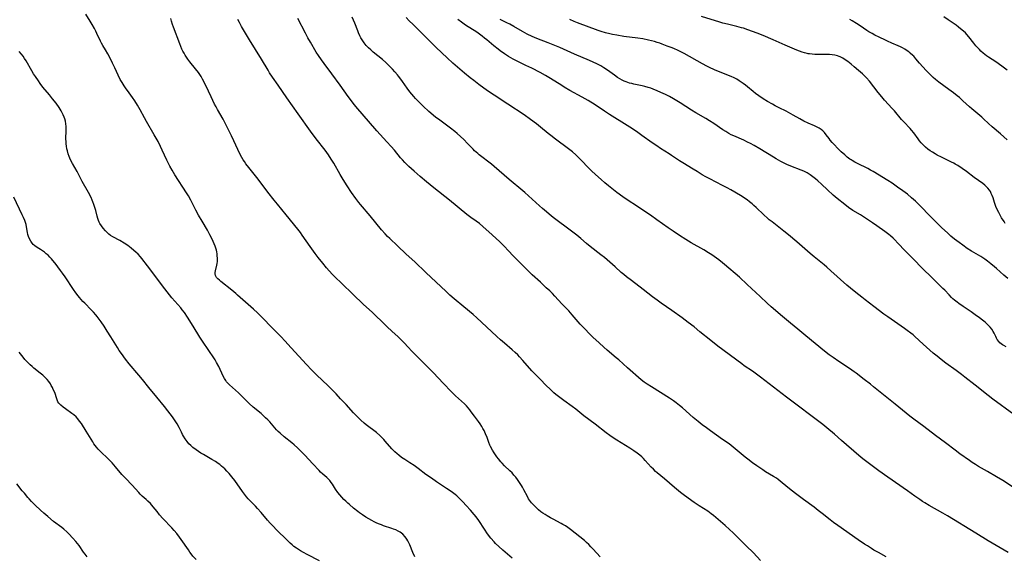
# Model space of a CAD drawing. Units: inches. Extents: x 2124224 to 2129706, y 192237 to 197634.
# Drawn here: x 2125794 to 2126072, y 193036 to 193188 of the extents above; entities that cross this region are included whole.
import ezdxf

# ---------------------------------------------------------------- set-up
doc = ezdxf.new("R2010")
doc.units = ezdxf.units.IN
doc.header["$MEASUREMENT"] = 0
doc.layers.add('c_13_T14S_R20E', color=35, linetype='Continuous')

msp = doc.modelspace()

# ---------------------------------------------------------------- linework, layer by layer
at = {"layer": 'c_13_T14S_R20E'}
for points, elevation in [([(2125821.48, 193172.28), (2125820.52, 193174.41), (2125819.9, 193175.72), (2125819.27, 193176.93), (2125818.53, 193178.29), (2125817.86, 193179.47), (2125817.1, 193180.74), (2125816.76, 193181.34), (2125816.45, 193181.94), (2125815.45, 193184.1), (2125815.15, 193184.73), (2125814.76, 193185.46), (2125814.1, 193186.65), (2125813.56, 193187.56), (2125812.35, 193189.53)], 966), ([(2125843.5, 193035.24), (2125842.62, 193036.24), (2125842.15, 193036.83), (2125841.78, 193037.31), (2125841.32, 193037.96), (2125839.33, 193040.87), (2125838.86, 193041.53), (2125838.03, 193042.62), (2125837.35, 193043.42), (2125836.66, 193044.19), (2125834.14, 193046.87), (2125833.19, 193047.92), (2125832.46, 193048.81), (2125831.42, 193050.13), (2125830.58, 193051.11), (2125829.91, 193051.8), (2125829.38, 193052.27), (2125828.3, 193053.2), (2125827.74, 193053.73), (2125827.29, 193054.19), (2125825.43, 193056.24), (2125823.53, 193058.22), (2125822.56, 193059.28), (2125820.73, 193061.49), (2125819.79, 193062.57), (2125818.84, 193063.55), (2125816.3, 193065.99), (2125815.81, 193066.5), (2125815.34, 193067.06), (2125815.02, 193067.48), (2125814.63, 193068.02), (2125814.27, 193068.58), (2125812.42, 193071.61), (2125811.07, 193073.75), (2125810.59, 193074.42), (2125810.1, 193075.05), (2125809.56, 193075.64), (2125808.99, 193076.16), (2125808.41, 193076.61), (2125806.59, 193077.88), (2125805.91, 193078.37), (2125805.29, 193078.88), (2125804.68, 193079.53), (2125804.44, 193079.89), (2125804.19, 193080.42), (2125804.01, 193080.98), (2125803.64, 193082.19), (2125803.44, 193082.73), (2125803.14, 193083.4), (2125802.87, 193083.96), (2125802.56, 193084.51), (2125802.31, 193084.95), (2125801.87, 193085.6), (2125801.39, 193086.21), (2125800.79, 193086.85), (2125800.14, 193087.45), (2125799.45, 193088.01), (2125797.68, 193089.37), (2125797.12, 193089.83), (2125796.58, 193090.32), (2125796.13, 193090.77), (2125795.13, 193091.85), (2125794.6, 193092.46), (2125794.2, 193092.95), (2125793.82, 193093.45), (2125793.49, 193093.93)], 960), ([(2125812.67, 193036.02), (2125812.12, 193036.72), (2125811.67, 193037.34), (2125810.43, 193039.22), (2125810, 193039.82), (2125809.53, 193040.39), (2125808.69, 193041.33), (2125807.57, 193042.48), (2125806.99, 193043.05), (2125806.13, 193043.83), (2125805.57, 193044.29), (2125803.24, 193046.05), (2125801.63, 193047.39), (2125800.48, 193048.38), (2125799.56, 193049.21), (2125798.01, 193050.67), (2125796.95, 193051.69), (2125796.3, 193052.39), (2125795.9, 193052.83), (2125794.95, 193053.99), (2125794.38, 193054.7), (2125792.87, 193056.62)], 958)]:
    msp.add_lwpolyline(points, dxfattribs=dict(at, elevation=elevation))
for points in [[(2125957.71, 193035.97, 968), (2125955.74, 193038.19, 968), (2125955.11, 193038.87, 968), (2125954.52, 193039.47, 968), (2125953.92, 193040.05, 968), (2125953.3, 193040.61, 968), (2125951.98, 193041.71, 968), (2125949.32, 193043.77, 968), (2125948.6, 193044.29, 968), (2125947.91, 193044.75, 968), (2125947.2, 193045.18, 968), (2125946.76, 193045.42, 968), (2125944.46, 193046.62, 968), (2125943.75, 193047, 968), (2125942.78, 193047.57, 968), (2125942.18, 193047.95, 968), (2125941.59, 193048.34, 968), (2125940.99, 193048.78, 968), (2125940.35, 193049.31, 968), (2125939.46, 193050.13, 968), (2125938.71, 193050.89, 968), (2125938.38, 193051.27, 968), (2125938.07, 193051.66, 968), (2125937.78, 193052.05, 968), (2125937.52, 193052.46, 968), (2125937.18, 193053.05, 968), (2125936.2, 193055.01, 968), (2125935.81, 193055.74, 968), (2125935.55, 193056.18, 968), (2125934.98, 193057.08, 968), (2125934.4, 193057.92, 968), (2125933.9, 193058.55, 968), (2125933.38, 193059.16, 968), (2125932.83, 193059.74, 968), (2125932.26, 193060.3, 968), (2125930.73, 193061.75, 968), (2125930.01, 193062.51, 968), (2125929.66, 193062.9, 968), (2125928.98, 193063.73, 968), (2125928.53, 193064.32, 968), (2125928.14, 193064.87, 968), (2125927.77, 193065.43, 968), (2125927.31, 193066.19, 968), (2125926.77, 193067.21, 968), (2125926.57, 193067.65, 968), (2125926.3, 193068.35, 968), (2125925.78, 193069.76, 968), (2125925.33, 193070.85, 968), (2125924.92, 193071.73, 968), (2125924.62, 193072.32, 968), (2125924.29, 193072.9, 968), (2125923.82, 193073.65, 968), (2125923.34, 193074.31, 968), (2125922.23, 193075.79, 968), (2125921.32, 193077.05, 968), (2125920.9, 193077.61, 968), (2125920.47, 193078.16, 968), (2125919.96, 193078.73, 968), (2125919.44, 193079.26, 968), (2125916.83, 193081.6, 968), (2125915.7, 193082.7, 968), (2125913.33, 193085.17, 968), (2125910.62, 193088.05, 968), (2125906.45, 193092.19, 968), (2125904.4, 193094.28, 968), (2125903.52, 193095.22, 968), (2125902.22, 193096.67, 968), (2125901.51, 193097.4, 968), (2125900.56, 193098.32, 968), (2125898.98, 193099.76, 968), (2125897.44, 193101.2, 968), (2125896.48, 193102.12, 968), (2125893.85, 193104.7, 968), (2125893.28, 193105.23, 968), (2125890.88, 193107.4, 968), (2125887.82, 193110.31, 968), (2125884.75, 193113.32, 968), (2125882.76, 193115.23, 968), (2125882.12, 193115.87, 968), (2125881.11, 193116.95, 968), (2125880.36, 193117.81, 968), (2125879.32, 193119.08, 968), (2125878, 193120.75, 968), (2125877.19, 193121.82, 968), (2125875.72, 193123.86, 968), (2125873.5, 193127.07, 968), (2125872.99, 193127.79, 968), (2125872.26, 193128.75, 968), (2125869, 193132.76, 968), (2125866.49, 193135.76, 968), (2125865.57, 193136.91, 968), (2125863.8, 193139.2, 968), (2125861.07, 193142.87, 968), (2125860.32, 193143.82, 968), (2125858.42, 193146.15, 968), (2125857.62, 193147.18, 968), (2125857.16, 193147.83, 968), (2125856.81, 193148.36, 968), (2125856.41, 193149.03, 968), (2125855.95, 193149.88, 968), (2125855.3, 193151.22, 968), (2125854.2, 193153.74, 968), (2125853.55, 193155.13, 968), (2125851.83, 193158.53, 968), (2125851.15, 193159.81, 968), (2125849.57, 193162.54, 968), (2125849.14, 193163.33, 968), (2125848.74, 193164.13, 968), (2125847.81, 193166.14, 968), (2125847.03, 193167.78, 968), (2125845.71, 193170.49, 968), (2125845.34, 193171.2, 968), (2125844.94, 193171.9, 968), (2125844.57, 193172.48, 968), (2125844.18, 193173.04, 968), (2125843.36, 193174.11, 968), (2125841.78, 193176.08, 968), (2125841.19, 193176.84, 968), (2125840.8, 193177.37, 968), (2125840.43, 193177.92, 968), (2125840.1, 193178.48, 968), (2125839.8, 193179.07, 968), (2125839.52, 193179.68, 968), (2125838.92, 193181.18, 968), (2125837.09, 193185.89, 968), (2125836.81, 193186.67, 968), (2125836.54, 193187.57, 968), (2125836.36, 193188.32, 968)], [(2126038.64, 193035.97, 972), (2126036.42, 193037.2, 972), (2126035.13, 193037.94, 972), (2126034.48, 193038.33, 972), (2126033.31, 193039.08, 972), (2126032.5, 193039.62, 972), (2126030.7, 193040.86, 972), (2126024.93, 193044.87, 972), (2126023.72, 193045.75, 972), (2126022.74, 193046.51, 972), (2126020.53, 193048.26, 972), (2126019.41, 193049.12, 972), (2126018.21, 193050.02, 972), (2126015.23, 193052.22, 972), (2126012.98, 193053.92, 972), (2126011.29, 193055.27, 972), (2126009.25, 193056.96, 972), (2126008.06, 193057.88, 972), (2126007.59, 193058.22, 972), (2126006.76, 193058.76, 972), (2126004.53, 193060.08, 972), (2126003.74, 193060.58, 972), (2126002, 193061.78, 972), (2126000.86, 193062.62, 972), (2125999.52, 193063.64, 972), (2125998.77, 193064.23, 972), (2125995.88, 193066.61, 972), (2125994.18, 193067.94, 972), (2125992.37, 193069.25, 972), (2125988.9, 193071.68, 972), (2125987.78, 193072.49, 972), (2125986.6, 193073.38, 972), (2125985.48, 193074.29, 972), (2125984.07, 193075.47, 972), (2125981.02, 193078.14, 972), (2125980.15, 193078.87, 972), (2125979.23, 193079.58, 972), (2125978.44, 193080.15, 972), (2125977.36, 193080.87, 972), (2125974.8, 193082.5, 972), (2125972.22, 193084.08, 972), (2125971.05, 193084.84, 972), (2125970.21, 193085.44, 972), (2125969.36, 193086.13, 972), (2125965.5, 193089.47, 972), (2125963, 193091.74, 972), (2125962.29, 193092.36, 972), (2125959.73, 193094.49, 972), (2125958.79, 193095.29, 972), (2125957.43, 193096.52, 972), (2125955.72, 193098.12, 972), (2125954.56, 193099.26, 972), (2125953.56, 193100.31, 972), (2125952.13, 193101.88, 972), (2125949.86, 193104.48, 972), (2125948.87, 193105.59, 972), (2125946.94, 193107.62, 972), (2125944.98, 193109.74, 972), (2125944.27, 193110.48, 972), (2125943.49, 193111.25, 972), (2125942.53, 193112.16, 972), (2125940.89, 193113.68, 972), (2125938.54, 193115.81, 972), (2125937.27, 193117.03, 972), (2125934.27, 193120.02, 972), (2125933.04, 193121.28, 972), (2125931.94, 193122.46, 972), (2125930.5, 193124.03, 972), (2125929.9, 193124.66, 972), (2125929.27, 193125.28, 972), (2125928.37, 193126.12, 972), (2125927.25, 193127.12, 972), (2125924.58, 193129.45, 972), (2125923.59, 193130.29, 972), (2125922.73, 193130.94, 972), (2125921.18, 193132.07, 972), (2125920.1, 193132.89, 972), (2125915.17, 193136.92, 972), (2125910.77, 193140.39, 972), (2125908.63, 193142.14, 972), (2125906.87, 193143.62, 972), (2125905.12, 193145.15, 972), (2125903.7, 193146.45, 972), (2125902.56, 193147.57, 972), (2125901.87, 193148.32, 972), (2125901.33, 193148.94, 972), (2125899.56, 193151.07, 972), (2125898.68, 193152.09, 972), (2125897.44, 193153.48, 972), (2125894.62, 193156.57, 972), (2125890.43, 193161.35, 972), (2125889.23, 193162.76, 972), (2125888.24, 193163.99, 972), (2125887.45, 193165.02, 972), (2125886.54, 193166.23, 972), (2125884.27, 193169.45, 972), (2125881.89, 193172.63, 972), (2125879.69, 193175.62, 972), (2125878.93, 193176.67, 972), (2125878.13, 193177.85, 972), (2125877.5, 193178.85, 972), (2125875.85, 193181.6, 972), (2125875.12, 193182.88, 972), (2125874.42, 193184.18, 972), (2125872.29, 193188.34, 972)], [(2126073.11, 193037.24, 974), (2126067.46, 193040.56, 974), (2126063.97, 193042.71, 974), (2126055.94, 193047.61, 974), (2126054.64, 193048.37, 974), (2126050.77, 193050.54, 974), (2126049.53, 193051.28, 974), (2126048.88, 193051.7, 974), (2126048.09, 193052.24, 974), (2126046.74, 193053.18, 974), (2126044.6, 193054.66, 974), (2126039.11, 193058.57, 974), (2126036.55, 193060.33, 974), (2126035.37, 193061.19, 974), (2126033.1, 193062.89, 974), (2126032, 193063.77, 974), (2126030.93, 193064.69, 974), (2126026.03, 193068.97, 974), (2126023.98, 193070.7, 974), (2126021.82, 193072.55, 974), (2126020.72, 193073.44, 974), (2126010.44, 193081.14, 974), (2126003.09, 193086.83, 974), (2126001.57, 193087.99, 974), (2126000.83, 193088.52, 974), (2125998.51, 193090.08, 974), (2125997.78, 193090.59, 974), (2125991.02, 193095.65, 974), (2125989.03, 193097.21, 974), (2125985.96, 193099.71, 974), (2125984.29, 193101.05, 974), (2125982.63, 193102.36, 974), (2125981.77, 193103.02, 974), (2125980.91, 193103.64, 974), (2125978, 193105.7, 974), (2125975.04, 193107.76, 974), (2125973.84, 193108.61, 974), (2125972.55, 193109.59, 974), (2125969.91, 193111.67, 974), (2125966.57, 193114.18, 974), (2125965.17, 193115.27, 974), (2125964.43, 193115.87, 974), (2125963.72, 193116.48, 974), (2125961.98, 193118.04, 974), (2125958.94, 193120.67, 974), (2125957.91, 193121.5, 974), (2125954.92, 193123.82, 974), (2125953.9, 193124.67, 974), (2125952.3, 193126.04, 974), (2125951.19, 193126.98, 974), (2125949.65, 193128.17, 974), (2125944.46, 193132.07, 974), (2125943.37, 193132.93, 974), (2125942.54, 193133.6, 974), (2125941.45, 193134.55, 974), (2125940.57, 193135.33, 974), (2125937.45, 193138.19, 974), (2125936.47, 193139.07, 974), (2125934.79, 193140.5, 974), (2125933.15, 193141.85, 974), (2125931.99, 193142.82, 974), (2125927.77, 193146.49, 974), (2125927.03, 193147.11, 974), (2125926.27, 193147.7, 974), (2125924.32, 193149.15, 974), (2125923.55, 193149.77, 974), (2125923.13, 193150.13, 974), (2125922.27, 193150.91, 974), (2125921.84, 193151.34, 974), (2125920.25, 193153, 974), (2125919.18, 193154.09, 974), (2125918.24, 193154.99, 974), (2125917.31, 193155.82, 974), (2125916.66, 193156.38, 974), (2125915.46, 193157.33, 974), (2125912.02, 193159.81, 974), (2125911.31, 193160.36, 974), (2125910.57, 193160.97, 974), (2125909.34, 193162.06, 974), (2125907.72, 193163.57, 974), (2125906.76, 193164.5, 974), (2125905.53, 193165.74, 974), (2125905.03, 193166.28, 974), (2125904.46, 193166.94, 974), (2125903.92, 193167.61, 974), (2125903.16, 193168.64, 974), (2125901.87, 193170.51, 974), (2125901.38, 193171.2, 974), (2125900.78, 193171.98, 974), (2125900.42, 193172.42, 974), (2125899.71, 193173.24, 974), (2125899, 193174.02, 974), (2125898.04, 193175.03, 974), (2125897.14, 193175.89, 974), (2125896.2, 193176.71, 974), (2125893.53, 193178.85, 974), (2125892.88, 193179.42, 974), (2125892.26, 193180.01, 974), (2125891.62, 193180.7, 974), (2125891.03, 193181.44, 974), (2125890.81, 193181.76, 974), (2125890.45, 193182.31, 974), (2125890.13, 193182.88, 974), (2125889.83, 193183.46, 974), (2125889.47, 193184.24, 974), (2125889.2, 193184.89, 974), (2125888.36, 193187.03, 974), (2125887.61, 193188.73, 974)], [(2126075.16, 193055.21, 976), (2126071.56, 193057.56, 976), (2126069.84, 193058.65, 976), (2126067.29, 193060.18, 976), (2126064.72, 193061.6, 976), (2126063.91, 193062.09, 976), (2126062.93, 193062.73, 976), (2126062.14, 193063.26, 976), (2126059.41, 193065.18, 976), (2126058.11, 193066.15, 976), (2126055.35, 193068.28, 976), (2126052.53, 193070.36, 976), (2126049.29, 193072.91, 976), (2126046.48, 193074.97, 976), (2126045.32, 193075.85, 976), (2126041.11, 193079.19, 976), (2126035.07, 193084.12, 976), (2126034.14, 193084.86, 976), (2126032.41, 193086.19, 976), (2126030.13, 193087.99, 976), (2126029.6, 193088.39, 976), (2126028.28, 193089.33, 976), (2126025.24, 193091.28, 976), (2126023.6, 193092.39, 976), (2126022.52, 193093.18, 976), (2126021.2, 193094.22, 976), (2126015.87, 193098.58, 976), (2126013.68, 193100.41, 976), (2126011.59, 193102.11, 976), (2126008.77, 193104.5, 976), (2126006.63, 193106.29, 976), (2126006.07, 193106.78, 976), (2126004.99, 193107.76, 976), (2126003.01, 193109.64, 976), (2125999.33, 193113.09, 976), (2125997.1, 193115.12, 976), (2125992.95, 193118.7, 976), (2125992.36, 193119.2, 976), (2125991.3, 193120.03, 976), (2125989.97, 193121.01, 976), (2125989.32, 193121.45, 976), (2125988.41, 193122.03, 976), (2125987.05, 193122.85, 976), (2125983.48, 193124.89, 976), (2125982.01, 193125.78, 976), (2125980.18, 193126.95, 976), (2125978.39, 193128.15, 976), (2125977.02, 193129.09, 976), (2125973.76, 193131.41, 976), (2125971.96, 193132.67, 976), (2125970.71, 193133.51, 976), (2125967.71, 193135.47, 976), (2125965.92, 193136.67, 976), (2125964.12, 193137.91, 976), (2125962.49, 193139.14, 976), (2125960.12, 193140.97, 976), (2125959.06, 193141.84, 976), (2125958.01, 193142.75, 976), (2125956.42, 193144.21, 976), (2125955.3, 193145.25, 976), (2125954.4, 193146.15, 976), (2125952.49, 193148.13, 976), (2125951.45, 193149.19, 976), (2125950.84, 193149.77, 976), (2125949.89, 193150.61, 976), (2125948.82, 193151.47, 976), (2125945.09, 193154.23, 976), (2125943.78, 193155.24, 976), (2125943.06, 193155.83, 976), (2125940.9, 193157.63, 976), (2125939.78, 193158.53, 976), (2125938.09, 193159.8, 976), (2125936.28, 193161.05, 976), (2125931.65, 193164.13, 976), (2125927.83, 193166.6, 976), (2125925.94, 193167.89, 976), (2125923.44, 193169.66, 976), (2125921.99, 193170.75, 976), (2125920.98, 193171.54, 976), (2125919.42, 193172.83, 976), (2125917.37, 193174.59, 976), (2125916.1, 193175.72, 976), (2125914.45, 193177.22, 976), (2125911.42, 193180.13, 976), (2125907.42, 193184.09, 976), (2125904.84, 193186.6, 976), (2125903.79, 193187.65, 976), (2125902.89, 193188.59, 976)], [(2126072.27, 193130.34, 984), (2126071.93, 193130.87, 984), (2126071.26, 193131.96, 984), (2126070.93, 193132.53, 984), (2126070.45, 193133.43, 984), (2126070.03, 193134.3, 984), (2126069.66, 193135.17, 984), (2126069.45, 193135.71, 984), (2126069.25, 193136.25, 984), (2126068.82, 193137.61, 984), (2126068.59, 193138.24, 984), (2126068.34, 193138.86, 984), (2126068.09, 193139.34, 984), (2126067.8, 193139.8, 984), (2126067.39, 193140.32, 984), (2126066.93, 193140.81, 984), (2126066.47, 193141.22, 984), (2126065.97, 193141.62, 984), (2126063.5, 193143.37, 984), (2126061.33, 193145.01, 984), (2126060.13, 193145.86, 984), (2126058.86, 193146.71, 984), (2126058.16, 193147.14, 984), (2126057.79, 193147.36, 984), (2126057.13, 193147.7, 984), (2126054.27, 193149.07, 984), (2126053.06, 193149.69, 984), (2126052.51, 193150, 984), (2126051.68, 193150.5, 984), (2126051.04, 193150.93, 984), (2126050.42, 193151.38, 984), (2126049.71, 193151.97, 984), (2126049.09, 193152.55, 984), (2126048.51, 193153.18, 984), (2126048.07, 193153.71, 984), (2126047.66, 193154.26, 984), (2126046.39, 193156.02, 984), (2126045.81, 193156.75, 984), (2126045.37, 193157.25, 984), (2126043.61, 193159.06, 984), (2126042.99, 193159.74, 984), (2126040.96, 193162.16, 984), (2126040.31, 193162.91, 984), (2126038.18, 193165.27, 984), (2126037.41, 193166.15, 984), (2126036.35, 193167.44, 984), (2126033.88, 193170.58, 984), (2126033.03, 193171.57, 984), (2126032.68, 193171.95, 984), (2126031.9, 193172.7, 984), (2126030.81, 193173.66, 984), (2126029.6, 193174.68, 984), (2126028.67, 193175.44, 984), (2126027.75, 193176.14, 984), (2126027.03, 193176.65, 984), (2126026.33, 193177.1, 984), (2126025.6, 193177.48, 984), (2126025.3, 193177.6, 984), (2126024.87, 193177.75, 984), (2126024.13, 193177.94, 984), (2126023.36, 193178.06, 984), (2126022.58, 193178.13, 984), (2126022.16, 193178.16, 984), (2126021.4, 193178.17, 984), (2126019.2, 193178.16, 984), (2126018.44, 193178.17, 984), (2126017.69, 193178.22, 984), (2126016.95, 193178.3, 984), (2126016.58, 193178.36, 984), (2126016.27, 193178.42, 984), (2126015.52, 193178.6, 984), (2126014.82, 193178.81, 984), (2126014.12, 193179.06, 984), (2126013.38, 193179.36, 984), (2126010.05, 193180.8, 984), (2126006.66, 193182.3, 984), (2126003.83, 193183.5, 984), (2126002.17, 193184.15, 984), (2125999.48, 193185.16, 984), (2125998.28, 193185.56, 984), (2125997.74, 193185.72, 984), (2125996.39, 193186.07, 984), (2125993.76, 193186.7, 984), (2125992.47, 193187.04, 984), (2125991.54, 193187.31, 984), (2125986.44, 193188.89, 984)], [(2126072.86, 193173.72, 988), (2126071.67, 193174.6, 988), (2126070.29, 193175.57, 988), (2126069.58, 193176.05, 988), (2126067.56, 193177.35, 988), (2126066.94, 193177.79, 988), (2126066.47, 193178.14, 988), (2126066.02, 193178.52, 988), (2126065.35, 193179.12, 988), (2126064.96, 193179.52, 988), (2126064.58, 193179.93, 988), (2126063.94, 193180.64, 988), (2126063.36, 193181.35, 988), (2126062.01, 193183.11, 988), (2126061.46, 193183.77, 988), (2126061.01, 193184.25, 988), (2126060.51, 193184.72, 988), (2126059.67, 193185.43, 988), (2126059.02, 193185.92, 988), (2126058.36, 193186.4, 988), (2126056.18, 193187.92, 988), (2126054.89, 193188.81, 988)], [(2126003.12, 193034.96, 970), (2126001.08, 193037.1, 970), (2125999.05, 193039.09, 970), (2125995.31, 193042.84, 970), (2125994.36, 193043.73, 970), (2125993.05, 193044.89, 970), (2125990.45, 193047.15, 970), (2125989.81, 193047.69, 970), (2125989.15, 193048.21, 970), (2125988.15, 193048.91, 970), (2125985.78, 193050.41, 970), (2125984.33, 193051.39, 970), (2125981.56, 193053.36, 970), (2125980.51, 193054.17, 970), (2125979.9, 193054.67, 970), (2125978.77, 193055.62, 970), (2125975.96, 193058.04, 970), (2125973.91, 193059.75, 970), (2125973.4, 193060.2, 970), (2125972.79, 193060.78, 970), (2125972.2, 193061.38, 970), (2125970.52, 193063.25, 970), (2125969.97, 193063.83, 970), (2125969.49, 193064.29, 970), (2125968.98, 193064.73, 970), (2125968.21, 193065.33, 970), (2125967.26, 193065.99, 970), (2125966.15, 193066.71, 970), (2125962.5, 193068.98, 970), (2125961.7, 193069.51, 970), (2125960.52, 193070.34, 970), (2125959.46, 193071.14, 970), (2125956.37, 193073.55, 970), (2125953.16, 193075.94, 970), (2125950.89, 193077.77, 970), (2125949.84, 193078.56, 970), (2125947.44, 193080.27, 970), (2125946.33, 193081.08, 970), (2125945.21, 193081.96, 970), (2125944.67, 193082.42, 970), (2125943.62, 193083.41, 970), (2125942.49, 193084.52, 970), (2125940.76, 193086.26, 970), (2125939.49, 193087.56, 970), (2125938.47, 193088.65, 970), (2125935.85, 193091.59, 970), (2125934.91, 193092.63, 970), (2125934.43, 193093.14, 970), (2125933.71, 193093.86, 970), (2125932.88, 193094.61, 970), (2125930.66, 193096.43, 970), (2125929.55, 193097.39, 970), (2125928.53, 193098.32, 970), (2125924.24, 193102.4, 970), (2125922.85, 193103.66, 970), (2125921.82, 193104.56, 970), (2125919.25, 193106.72, 970), (2125916.47, 193108.99, 970), (2125915.27, 193110.04, 970), (2125914.1, 193111.14, 970), (2125911.35, 193113.77, 970), (2125908.47, 193116.45, 970), (2125905.33, 193119.46, 970), (2125902.93, 193121.68, 970), (2125900.43, 193124.05, 970), (2125898.28, 193126.04, 970), (2125897.61, 193126.69, 970), (2125896.96, 193127.37, 970), (2125895.97, 193128.5, 970), (2125892.71, 193132.48, 970), (2125889.98, 193135.72, 970), (2125889.55, 193136.26, 970), (2125888.67, 193137.41, 970), (2125887.45, 193139.12, 970), (2125886.22, 193140.95, 970), (2125885.07, 193142.8, 970), (2125884.24, 193144.22, 970), (2125882.49, 193147.36, 970), (2125881.74, 193148.56, 970), (2125880.93, 193149.76, 970), (2125879.97, 193151.07, 970), (2125877.49, 193154.26, 970), (2125875.84, 193156.5, 970), (2125872.39, 193161.4, 970), (2125869.18, 193165.92, 970), (2125866.71, 193169.49, 970), (2125865.1, 193171.75, 970), (2125864.28, 193172.98, 970), (2125863.86, 193173.67, 970), (2125862, 193176.79, 970), (2125858.6, 193182.34, 970), (2125856.38, 193186.1, 970), (2125855.76, 193187.21, 970), (2125855.31, 193188.05, 970)], [(2126074.73, 193076.26, 978), (2126068.81, 193080.58, 978), (2126067.44, 193081.64, 978), (2126063.77, 193084.54, 978), (2126060.9, 193086.84, 978), (2126059.9, 193087.62, 978), (2126058.36, 193088.76, 978), (2126055.49, 193090.78, 978), (2126054.14, 193091.81, 978), (2126052.99, 193092.76, 978), (2126051.93, 193093.68, 978), (2126049.11, 193096.16, 978), (2126046.7, 193098.36, 978), (2126046.21, 193098.78, 978), (2126045.57, 193099.3, 978), (2126044.53, 193100.08, 978), (2126043.83, 193100.58, 978), (2126039.07, 193103.91, 978), (2126037.99, 193104.69, 978), (2126035.12, 193106.86, 978), (2126032.66, 193108.69, 978), (2126031.69, 193109.45, 978), (2126030.03, 193110.77, 978), (2126028.52, 193112.01, 978), (2126027.5, 193112.9, 978), (2126022.99, 193116.98, 978), (2126021.81, 193118.01, 978), (2126021.12, 193118.59, 978), (2126018.28, 193120.87, 978), (2126017.09, 193121.86, 978), (2126013.38, 193125.11, 978), (2126010.99, 193127.12, 978), (2126009.66, 193128.18, 978), (2126006.34, 193130.76, 978), (2126005.58, 193131.38, 978), (2126005.05, 193131.84, 978), (2126004.02, 193132.79, 978), (2126001.87, 193134.86, 978), (2126001.23, 193135.46, 978), (2126000.72, 193135.9, 978), (2126000.01, 193136.47, 978), (2125999.28, 193137, 978), (2125998.81, 193137.32, 978), (2125997.87, 193137.93, 978), (2125995.78, 193139.2, 978), (2125994.7, 193139.84, 978), (2125993.7, 193140.41, 978), (2125992.37, 193141.12, 978), (2125988.76, 193142.92, 978), (2125987.62, 193143.51, 978), (2125986.57, 193144.13, 978), (2125985.19, 193145.01, 978), (2125984.04, 193145.73, 978), (2125981.1, 193147.45, 978), (2125980.21, 193148.02, 978), (2125977.89, 193149.61, 978), (2125977.28, 193150.01, 978), (2125974.77, 193151.59, 978), (2125973.76, 193152.26, 978), (2125972.48, 193153.16, 978), (2125969.55, 193155.27, 978), (2125968.39, 193156.08, 978), (2125966.88, 193157.09, 978), (2125965.37, 193158.07, 978), (2125960.37, 193161.18, 978), (2125959.02, 193162.07, 978), (2125956.33, 193163.88, 978), (2125954.37, 193165.09, 978), (2125952.62, 193166.11, 978), (2125949.18, 193167.97, 978), (2125947.54, 193168.91, 978), (2125946.87, 193169.33, 978), (2125943.69, 193171.39, 978), (2125942.25, 193172.23, 978), (2125940.8, 193173.01, 978), (2125938.41, 193174.24, 978), (2125936.72, 193175.08, 978), (2125933.73, 193176.55, 978), (2125933.12, 193176.86, 978), (2125932.52, 193177.19, 978), (2125931.8, 193177.62, 978), (2125930.75, 193178.29, 978), (2125929.52, 193179.16, 978), (2125928.92, 193179.61, 978), (2125927.67, 193180.62, 978), (2125925.7, 193182.28, 978), (2125925.08, 193182.79, 978), (2125924.36, 193183.36, 978), (2125923.63, 193183.9, 978), (2125922.84, 193184.44, 978), (2125919.7, 193186.49, 978), (2125918.52, 193187.31, 978), (2125917.53, 193188.07, 978)], [(2126072.52, 193095.47, 980), (2126071.87, 193095.78, 980), (2126071.47, 193096.02, 980), (2126071.1, 193096.29, 980), (2126070.74, 193096.59, 980), (2126070.43, 193096.93, 980), (2126070, 193097.53, 980), (2126069.78, 193097.91, 980), (2126069.59, 193098.31, 980), (2126069.14, 193099.31, 980), (2126068.88, 193099.78, 980), (2126068.46, 193100.4, 980), (2126067.97, 193101, 980), (2126067.58, 193101.43, 980), (2126067.16, 193101.85, 980), (2126066.58, 193102.38, 980), (2126066.21, 193102.7, 980), (2126065.83, 193103.01, 980), (2126064.96, 193103.68, 980), (2126063.82, 193104.5, 980), (2126062.63, 193105.33, 980), (2126060.42, 193106.8, 980), (2126059.13, 193107.68, 980), (2126058.66, 193108.03, 980), (2126057.9, 193108.65, 980), (2126057.47, 193109.02, 980), (2126057.07, 193109.41, 980), (2126056.39, 193110.1, 980), (2126055.16, 193111.43, 980), (2126054.64, 193111.96, 980), (2126052.91, 193113.66, 980), (2126051.56, 193115.02, 980), (2126048.87, 193117.62, 980), (2126046.28, 193120.31, 980), (2126043.51, 193123.04, 980), (2126042.34, 193124.25, 980), (2126040.55, 193126.13, 980), (2126039.85, 193126.8, 980), (2126039.33, 193127.24, 980), (2126038.26, 193128.06, 980), (2126035.94, 193129.7, 980), (2126034.75, 193130.51, 980), (2126032.47, 193132.01, 980), (2126031.32, 193132.75, 980), (2126029.2, 193134.04, 980), (2126028, 193134.86, 980), (2126026.88, 193135.7, 980), (2126024.75, 193137.38, 980), (2126023.6, 193138.35, 980), (2126021.99, 193139.82, 980), (2126020.33, 193141.43, 980), (2126019.3, 193142.4, 980), (2126018.61, 193143, 980), (2126017.91, 193143.56, 980), (2126017.13, 193144.12, 980), (2126016.31, 193144.62, 980), (2126015.35, 193145.1, 980), (2126014.61, 193145.4, 980), (2126011.67, 193146.55, 980), (2126010.52, 193147.06, 980), (2126009.63, 193147.48, 980), (2126008.83, 193147.89, 980), (2126007.51, 193148.63, 980), (2126006.77, 193149.07, 980), (2126002.85, 193151.5, 980), (2126001.29, 193152.4, 980), (2126000.24, 193152.95, 980), (2125999.38, 193153.38, 980), (2125998.33, 193153.87, 980), (2125995.54, 193155.1, 980), (2125994.83, 193155.46, 980), (2125994.12, 193155.84, 980), (2125993.25, 193156.36, 980), (2125992.48, 193156.84, 980), (2125989.89, 193158.6, 980), (2125988.69, 193159.38, 980), (2125987.59, 193160.04, 980), (2125984.82, 193161.61, 980), (2125983.57, 193162.36, 980), (2125980.37, 193164.45, 980), (2125978.51, 193165.59, 980), (2125977.34, 193166.25, 980), (2125976.23, 193166.83, 980), (2125974.93, 193167.44, 980), (2125973.89, 193167.89, 980), (2125972.74, 193168.34, 980), (2125972.06, 193168.58, 980), (2125971.29, 193168.82, 980), (2125970.35, 193169.08, 980), (2125969.58, 193169.27, 980), (2125967.31, 193169.76, 980), (2125966.68, 193169.91, 980), (2125966.06, 193170.08, 980), (2125965.59, 193170.22, 980), (2125965.07, 193170.41, 980), (2125964.57, 193170.62, 980), (2125963.94, 193170.91, 980), (2125963.29, 193171.27, 980), (2125962.65, 193171.67, 980), (2125961.8, 193172.27, 980), (2125959.87, 193173.7, 980), (2125958.77, 193174.42, 980), (2125957.91, 193174.92, 980), (2125956.81, 193175.49, 980), (2125955.82, 193175.96, 980), (2125954.74, 193176.45, 980), (2125950.49, 193178.27, 980), (2125946.37, 193180.09, 980), (2125943.04, 193181.48, 980), (2125939.89, 193182.7, 980), (2125938.53, 193183.27, 980), (2125937.15, 193183.93, 980), (2125935.84, 193184.63, 980), (2125933.33, 193186.08, 980), (2125932.21, 193186.7, 980), (2125931.36, 193187.13, 980), (2125929.48, 193188.02, 980)], [(2126072.99, 193114.77, 982), (2126071.87, 193115.72, 982), (2126069.82, 193117.56, 982), (2126069.24, 193118.06, 982), (2126068.19, 193118.92, 982), (2126067.22, 193119.69, 982), (2126066.52, 193120.2, 982), (2126065.38, 193120.95, 982), (2126062.71, 193122.53, 982), (2126061.56, 193123.26, 982), (2126060.25, 193124.19, 982), (2126059.21, 193124.97, 982), (2126057.96, 193125.94, 982), (2126056.94, 193126.77, 982), (2126055.91, 193127.67, 982), (2126054.37, 193129.13, 982), (2126050.26, 193133.19, 982), (2126048.94, 193134.53, 982), (2126047.47, 193136.06, 982), (2126046.88, 193136.64, 982), (2126045.78, 193137.63, 982), (2126044.62, 193138.58, 982), (2126043.36, 193139.55, 982), (2126041.86, 193140.63, 982), (2126040.33, 193141.7, 982), (2126039.05, 193142.52, 982), (2126034.97, 193145.01, 982), (2126034.22, 193145.44, 982), (2126033.39, 193145.88, 982), (2126030.49, 193147.29, 982), (2126029.74, 193147.69, 982), (2126029.02, 193148.11, 982), (2126028.67, 193148.33, 982), (2126028.33, 193148.56, 982), (2126027.6, 193149.11, 982), (2126026.89, 193149.71, 982), (2126025.93, 193150.6, 982), (2126024.86, 193151.68, 982), (2126023.96, 193152.62, 982), (2126023.37, 193153.27, 982), (2126022.8, 193153.93, 982), (2126022.45, 193154.37, 982), (2126021.64, 193155.44, 982), (2126021.16, 193156.04, 982), (2126020.67, 193156.54, 982), (2126020.19, 193156.94, 982), (2126019.67, 193157.29, 982), (2126019.12, 193157.61, 982), (2126018.33, 193157.99, 982), (2126016.54, 193158.76, 982), (2126015.37, 193159.31, 982), (2126014.22, 193159.93, 982), (2126012.3, 193161.02, 982), (2126011.01, 193161.73, 982), (2126010.31, 193162.09, 982), (2126008.35, 193163.05, 982), (2126007.21, 193163.64, 982), (2126006.47, 193164.05, 982), (2126005.09, 193164.86, 982), (2126003.85, 193165.62, 982), (2126002.65, 193166.41, 982), (2126001.64, 193167.15, 982), (2126001.02, 193167.65, 982), (2125999.4, 193169.03, 982), (2125998.81, 193169.51, 982), (2125998.2, 193169.98, 982), (2125997.64, 193170.36, 982), (2125997.08, 193170.72, 982), (2125996.37, 193171.13, 982), (2125995.65, 193171.51, 982), (2125994.75, 193171.91, 982), (2125991.2, 193173.31, 982), (2125990.1, 193173.78, 982), (2125988.63, 193174.48, 982), (2125987.88, 193174.86, 982), (2125986.72, 193175.49, 982), (2125981.49, 193178.4, 982), (2125980.33, 193179, 982), (2125979.64, 193179.34, 982), (2125978.73, 193179.75, 982), (2125978.07, 193180.03, 982), (2125976.74, 193180.55, 982), (2125975.3, 193181.09, 982), (2125974.65, 193181.32, 982), (2125973.84, 193181.57, 982), (2125973.07, 193181.79, 982), (2125971.41, 193182.21, 982), (2125969.85, 193182.54, 982), (2125968.38, 193182.79, 982), (2125964.47, 193183.28, 982), (2125962.42, 193183.6, 982), (2125961.21, 193183.82, 982), (2125960.51, 193183.96, 982), (2125959.27, 193184.26, 982), (2125957.99, 193184.65, 982), (2125957.17, 193184.94, 982), (2125951.36, 193187.1, 982), (2125950.43, 193187.47, 982), (2125949.17, 193188.05, 982)], [(2126072.8, 193154.03, 986), (2126070.91, 193155.7, 986), (2126068.62, 193157.66, 986), (2126067.55, 193158.65, 986), (2126066.16, 193159.98, 986), (2126065.66, 193160.44, 986), (2126062.85, 193162.8, 986), (2126062.21, 193163.35, 986), (2126060.33, 193165.08, 986), (2126059.36, 193165.95, 986), (2126058.73, 193166.47, 986), (2126057.66, 193167.3, 986), (2126056.36, 193168.27, 986), (2126053.52, 193170.32, 986), (2126052.6, 193171.05, 986), (2126051.89, 193171.67, 986), (2126051.13, 193172.37, 986), (2126050.38, 193173.12, 986), (2126049.89, 193173.66, 986), (2126048.07, 193175.71, 986), (2126046.99, 193176.95, 986), (2126046.39, 193177.63, 986), (2126046.11, 193177.91, 986), (2126045.43, 193178.53, 986), (2126044.99, 193178.88, 986), (2126044.52, 193179.22, 986), (2126043.87, 193179.65, 986), (2126043.2, 193180.03, 986), (2126042.66, 193180.3, 986), (2126041.98, 193180.61, 986), (2126040.23, 193181.35, 986), (2126039.01, 193181.88, 986), (2126038.41, 193182.17, 986), (2126036.66, 193183.07, 986), (2126035.38, 193183.65, 986), (2126034.61, 193184.05, 986), (2126033.71, 193184.58, 986), (2126033.13, 193184.98, 986), (2126031.3, 193186.26, 986), (2126030.24, 193186.96, 986), (2126029.01, 193187.67, 986), (2126028.35, 193188.02, 986)], [(2125905.35, 193036.05, 964), (2125904.8, 193037.27, 964), (2125903.9, 193039.44, 964), (2125903.65, 193040, 964), (2125903.39, 193040.5, 964), (2125903.11, 193040.98, 964), (2125902.59, 193041.7, 964), (2125901.92, 193042.42, 964), (2125901.19, 193042.96, 964), (2125900.6, 193043.31, 964), (2125899.97, 193043.61, 964), (2125899.3, 193043.88, 964), (2125898.81, 193044.06, 964), (2125896.54, 193044.8, 964), (2125895.93, 193045.02, 964), (2125895.32, 193045.27, 964), (2125894.6, 193045.58, 964), (2125893.89, 193045.92, 964), (2125893.19, 193046.29, 964), (2125892.33, 193046.76, 964), (2125891.49, 193047.26, 964), (2125890.55, 193047.87, 964), (2125889.7, 193048.47, 964), (2125889.24, 193048.82, 964), (2125888.06, 193049.79, 964), (2125886.88, 193050.78, 964), (2125886.41, 193051.18, 964), (2125885.83, 193051.72, 964), (2125885.27, 193052.27, 964), (2125884.68, 193052.91, 964), (2125884.13, 193053.56, 964), (2125883.62, 193054.22, 964), (2125882.95, 193055.2, 964), (2125882.06, 193056.59, 964), (2125881.71, 193057.07, 964), (2125881.33, 193057.56, 964), (2125881.12, 193057.8, 964), (2125880.92, 193058.01, 964), (2125880.46, 193058.45, 964), (2125879.38, 193059.39, 964), (2125878.73, 193060.01, 964), (2125878.33, 193060.42, 964), (2125876.56, 193062.37, 964), (2125874.24, 193064.79, 964), (2125872.98, 193066.08, 964), (2125872.15, 193066.87, 964), (2125871.27, 193067.66, 964), (2125870.57, 193068.26, 964), (2125868.44, 193069.97, 964), (2125867.26, 193070.98, 964), (2125866.76, 193071.45, 964), (2125866.26, 193071.97, 964), (2125865.79, 193072.49, 964), (2125864.34, 193074.16, 964), (2125863.76, 193074.77, 964), (2125863.16, 193075.37, 964), (2125862.46, 193076.01, 964), (2125861.87, 193076.52, 964), (2125859.62, 193078.39, 964), (2125858.49, 193079.39, 964), (2125858.05, 193079.82, 964), (2125856.57, 193081.33, 964), (2125855.51, 193082.37, 964), (2125854.68, 193083.14, 964), (2125852.93, 193084.7, 964), (2125852.37, 193085.28, 964), (2125852.15, 193085.54, 964), (2125851.91, 193085.86, 964), (2125851.53, 193086.46, 964), (2125851.2, 193087.09, 964), (2125849.9, 193089.87, 964), (2125849.31, 193090.98, 964), (2125848.87, 193091.71, 964), (2125848.33, 193092.57, 964), (2125847.31, 193094.11, 964), (2125845.16, 193097.28, 964), (2125844.59, 193098.16, 964), (2125842.7, 193101.24, 964), (2125841.04, 193103.81, 964), (2125840.19, 193105.1, 964), (2125839.59, 193105.92, 964), (2125839.16, 193106.46, 964), (2125836.68, 193109.31, 964), (2125835.29, 193111.03, 964), (2125833.98, 193112.72, 964), (2125831.82, 193115.64, 964), (2125829.74, 193118.32, 964), (2125828.17, 193120.41, 964), (2125827.77, 193120.89, 964), (2125827.11, 193121.61, 964), (2125826.52, 193122.17, 964), (2125825.91, 193122.72, 964), (2125825.18, 193123.33, 964), (2125824.17, 193124.09, 964), (2125823.13, 193124.78, 964), (2125821.93, 193125.49, 964), (2125819.94, 193126.59, 964), (2125819.32, 193126.97, 964), (2125818.88, 193127.28, 964), (2125818.45, 193127.64, 964), (2125817.85, 193128.24, 964), (2125817.24, 193128.97, 964), (2125816.74, 193129.62, 964), (2125816.31, 193130.3, 964), (2125816.11, 193130.68, 964), (2125815.9, 193131.18, 964), (2125815.73, 193131.72, 964), (2125815.55, 193132.37, 964), (2125815.14, 193134.03, 964), (2125814.91, 193134.87, 964), (2125814.64, 193135.71, 964), (2125814.35, 193136.45, 964), (2125814.15, 193136.93, 964), (2125813.8, 193137.68, 964), (2125813.06, 193139.1, 964), (2125811.33, 193142.22, 964), (2125809.86, 193145.01, 964), (2125808.58, 193147.28, 964), (2125808.04, 193148.34, 964), (2125807.66, 193149.25, 964), (2125807.37, 193150.08, 964), (2125807.13, 193150.93, 964), (2125807, 193151.48, 964), (2125806.88, 193152.17, 964), (2125806.78, 193152.88, 964), (2125806.73, 193153.44, 964), (2125806.7, 193154.33, 964), (2125806.75, 193156.61, 964), (2125806.73, 193157.77, 964), (2125806.67, 193158.53, 964), (2125806.55, 193159.28, 964), (2125806.39, 193159.94, 964), (2125806.24, 193160.4, 964), (2125805.97, 193161.05, 964), (2125805.68, 193161.65, 964), (2125805.35, 193162.23, 964), (2125804.78, 193163.13, 964), (2125803.91, 193164.35, 964), (2125802.92, 193165.64, 964), (2125802.06, 193166.71, 964), (2125800.22, 193168.94, 964), (2125799.43, 193169.96, 964), (2125798.92, 193170.65, 964), (2125798.06, 193171.89, 964), (2125797.57, 193172.67, 964), (2125797.06, 193173.51, 964), (2125795.44, 193176.32, 964), (2125795.03, 193176.99, 964), (2125794.59, 193177.64, 964), (2125794.12, 193178.27, 964), (2125793.53, 193178.96, 964)], [(2125932.91, 193035.64, 966), (2125930.19, 193037.94, 966), (2125929.06, 193038.96, 966), (2125928.2, 193039.81, 966), (2125927.79, 193040.25, 966), (2125926.85, 193041.33, 966), (2125925.88, 193042.56, 966), (2125925.01, 193043.81, 966), (2125923.42, 193046.25, 966), (2125922.66, 193047.28, 966), (2125922.15, 193047.94, 966), (2125921.08, 193049.19, 966), (2125919.89, 193050.52, 966), (2125918.9, 193051.59, 966), (2125917.89, 193052.61, 966), (2125917.2, 193053.24, 966), (2125916.74, 193053.63, 966), (2125915.59, 193054.52, 966), (2125914.35, 193055.39, 966), (2125911.5, 193057.24, 966), (2125910.02, 193058.25, 966), (2125908.51, 193059.33, 966), (2125906.29, 193061.03, 966), (2125905.21, 193061.81, 966), (2125903.96, 193062.63, 966), (2125902.5, 193063.55, 966), (2125901.62, 193064.14, 966), (2125900.79, 193064.77, 966), (2125900.36, 193065.13, 966), (2125899.74, 193065.69, 966), (2125899.29, 193066.13, 966), (2125898.87, 193066.59, 966), (2125897.01, 193068.76, 966), (2125896.56, 193069.25, 966), (2125895.96, 193069.86, 966), (2125895.48, 193070.31, 966), (2125894.47, 193071.17, 966), (2125891.62, 193073.37, 966), (2125891.05, 193073.83, 966), (2125890.05, 193074.72, 966), (2125888.95, 193075.78, 966), (2125888.01, 193076.76, 966), (2125885.91, 193079.09, 966), (2125884.37, 193080.76, 966), (2125883.09, 193082.12, 966), (2125881.79, 193083.46, 966), (2125880.75, 193084.49, 966), (2125877.65, 193087.4, 966), (2125876.14, 193088.89, 966), (2125874.69, 193090.44, 966), (2125870.43, 193095.18, 966), (2125868.62, 193097.13, 966), (2125867.52, 193098.28, 966), (2125865.04, 193100.78, 966), (2125862.15, 193103.77, 966), (2125860.91, 193105.01, 966), (2125859.74, 193106.09, 966), (2125857.47, 193108.06, 966), (2125855.25, 193110.08, 966), (2125854.74, 193110.52, 966), (2125853.64, 193111.42, 966), (2125850.54, 193113.9, 966), (2125850.09, 193114.27, 966), (2125849.68, 193114.64, 966), (2125849.3, 193115.08, 966), (2125849.01, 193115.63, 966), (2125848.93, 193116.08, 966), (2125848.94, 193116.48, 966), (2125849.01, 193116.9, 966), (2125849.4, 193118.52, 966), (2125849.48, 193119.04, 966), (2125849.53, 193119.58, 966), (2125849.55, 193120.52, 966), (2125849.51, 193121.14, 966), (2125849.44, 193121.73, 966), (2125849.34, 193122.33, 966), (2125849.25, 193122.78, 966), (2125849.1, 193123.35, 966), (2125848.91, 193123.93, 966), (2125848.66, 193124.56, 966), (2125848.33, 193125.28, 966), (2125848.05, 193125.86, 966), (2125847.4, 193127.14, 966), (2125846.69, 193128.45, 966), (2125845.2, 193130.94, 966), (2125844.2, 193132.69, 966), (2125843.46, 193134.09, 966), (2125842.02, 193136.95, 966), (2125841.34, 193138.18, 966), (2125840.81, 193139.04, 966), (2125837.53, 193144.14, 966), (2125836.74, 193145.42, 966), (2125836.11, 193146.54, 966), (2125835.69, 193147.32, 966), (2125835.26, 193148.22, 966), (2125833.96, 193151.11, 966), (2125833.49, 193152.11, 966), (2125832.75, 193153.55, 966), (2125831.69, 193155.45, 966), (2125829.49, 193159.18, 966), (2125828.91, 193160.23, 966), (2125827.7, 193162.45, 966), (2125826.96, 193163.78, 966), (2125826.2, 193165.03, 966), (2125825.57, 193165.96, 966), (2125824.11, 193167.93, 966), (2125823.73, 193168.46, 966), (2125823.14, 193169.32, 966), (2125822.57, 193170.24, 966), (2125822.09, 193171.07, 966), (2125821.48, 193172.28, 966)], [(2125878.44, 193034.86, 962), (2125874.87, 193036.67, 962), (2125873.83, 193037.24, 962), (2125873, 193037.73, 962), (2125871.86, 193038.47, 962), (2125871.18, 193038.97, 962), (2125870.65, 193039.4, 962), (2125870.13, 193039.84, 962), (2125869.62, 193040.31, 962), (2125869.05, 193040.87, 962), (2125866.43, 193043.48, 962), (2125865.1, 193044.84, 962), (2125864.45, 193045.53, 962), (2125863.68, 193046.4, 962), (2125861.87, 193048.54, 962), (2125860.89, 193049.64, 962), (2125860.28, 193050.3, 962), (2125858.83, 193051.81, 962), (2125858.22, 193052.46, 962), (2125857.74, 193053.02, 962), (2125857.18, 193053.72, 962), (2125856.65, 193054.45, 962), (2125854.42, 193057.57, 962), (2125853.63, 193058.61, 962), (2125852.82, 193059.6, 962), (2125852.23, 193060.26, 962), (2125851.6, 193060.89, 962), (2125851.17, 193061.28, 962), (2125850.68, 193061.69, 962), (2125850.18, 193062.09, 962), (2125849.72, 193062.43, 962), (2125848.98, 193062.94, 962), (2125847.93, 193063.59, 962), (2125845.56, 193064.93, 962), (2125844.82, 193065.38, 962), (2125843.5, 193066.28, 962), (2125842.63, 193066.93, 962), (2125842, 193067.48, 962), (2125841.46, 193068.02, 962), (2125840.96, 193068.6, 962), (2125840.41, 193069.36, 962), (2125839.92, 193070.16, 962), (2125839.66, 193070.65, 962), (2125839.34, 193071.3, 962), (2125838.7, 193072.61, 962), (2125838.16, 193073.63, 962), (2125837.63, 193074.5, 962), (2125836.87, 193075.61, 962), (2125835.56, 193077.36, 962), (2125834.61, 193078.55, 962), (2125832.43, 193081.2, 962), (2125830.11, 193083.94, 962), (2125828.36, 193086.14, 962), (2125827.32, 193087.42, 962), (2125824.56, 193090.65, 962), (2125823.54, 193091.93, 962), (2125822.38, 193093.5, 962), (2125821.75, 193094.43, 962), (2125821.26, 193095.21, 962), (2125819.44, 193098.23, 962), (2125818.41, 193099.86, 962), (2125817.49, 193101.26, 962), (2125816.65, 193102.48, 962), (2125815.52, 193104.02, 962), (2125815.18, 193104.45, 962), (2125814.5, 193105.26, 962), (2125813.89, 193105.92, 962), (2125812.01, 193107.78, 962), (2125811.53, 193108.29, 962), (2125811.03, 193108.83, 962), (2125810.56, 193109.39, 962), (2125810.15, 193109.9, 962), (2125809.55, 193110.69, 962), (2125808.89, 193111.62, 962), (2125806.45, 193115.26, 962), (2125805.77, 193116.25, 962), (2125805.22, 193117.02, 962), (2125804.4, 193118.09, 962), (2125803.93, 193118.69, 962), (2125802.61, 193120.3, 962), (2125802.12, 193120.84, 962), (2125801.65, 193121.32, 962), (2125801.16, 193121.78, 962), (2125800.63, 193122.22, 962), (2125800.07, 193122.63, 962), (2125799.49, 193123, 962), (2125798.56, 193123.55, 962), (2125797.9, 193124.01, 962), (2125797.49, 193124.37, 962), (2125797.12, 193124.79, 962), (2125796.74, 193125.33, 962), (2125796.37, 193126.01, 962), (2125796.13, 193126.62, 962), (2125795.94, 193127.25, 962), (2125795.82, 193127.82, 962), (2125795.58, 193129.35, 962), (2125795.45, 193130, 962), (2125795.27, 193130.61, 962), (2125795.05, 193131.22, 962), (2125794.73, 193131.98, 962), (2125794.37, 193132.74, 962), (2125791.98, 193137.76, 962)]]:
    msp.add_polyline3d(points, dxfattribs=at)

doc.saveas('drawing.dxf')
